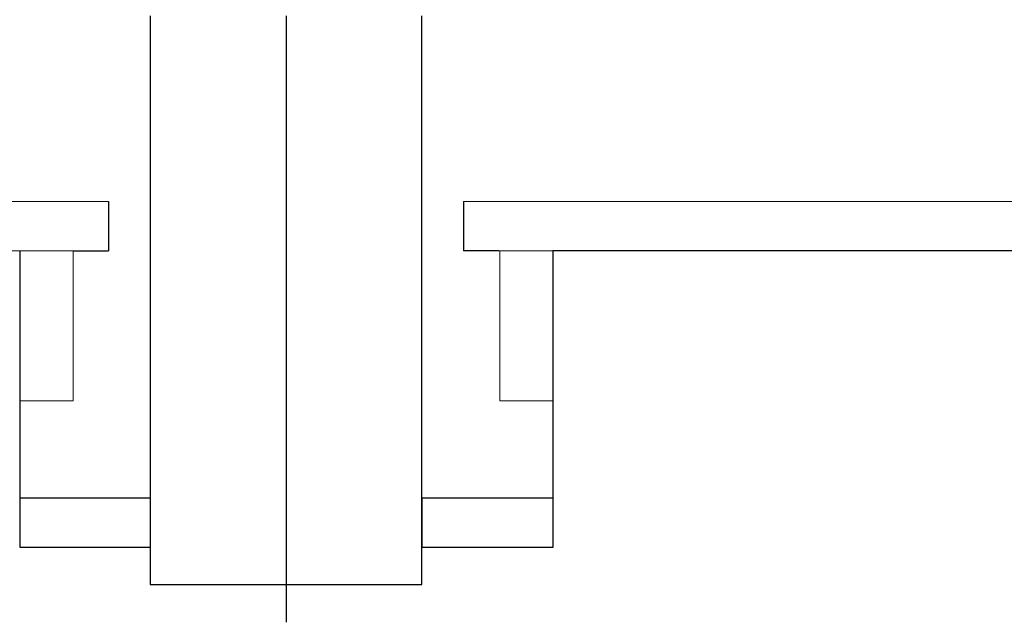
# Model space of a CAD drawing. Units: centimetres. Extents: x 6418 to 15386, y 22199 to 45311.
# Drawn here: x 7633 to 7673, y 23295 to 23319 of the extents above; entities that cross this region are included whole.
import ezdxf

# ---------------------------------------------------------------- set-up
doc = ezdxf.new("R2010")
doc.units = ezdxf.units.CM
doc.layers.get('0').update_dxf_attribs({"lineweight": 15})

# ---------------------------------------------------------------- blocks, each defined once
blk = doc.blocks.new('K ZA PUHALA')
at = {"lineweight": 25}
for p, q in [((64.5, 19.5), (64.5, -3.5)), ((70, 19.5), (70, 19.2)), ((70, 19.2), (70, -5.031)), ((75.5, -3.5), (75.5, 19.5)), ((62.82, 12), (62.82, 10)), ((77.18, 12), (77.18, 10)), ((59.248, -2), (59.248, 10)), ((61.391, 10), (62.825, 10)), ((78.609, 10), (77.175, 10)), ((130.791, 10), (80.791, 10)), ((80.791, 10), (80.791, -2)), ((75.5, -2), (75.5, 0)), ((75.5, 0), (78, 0)), ((75.5, 0), (80.791, 0)), ((80.791, -2), (75.5, -2)), ((64.5, -3.5), (75.5, -3.5))]:
    blk.add_line(p, q, dxfattribs=at)
for p, q in [((5.676, 12), (62.82, 12)), ((134.324, 12), (77.18, 12)), ((56.748, 10), (61.748, 10)), ((83.252, 10), (78.252, 10))]:
    blk.add_line(p, q)
for points in [[(61.391, 10), (59.248, 10), (59.248, 3.934), (61.391, 3.934)], [(78.647, 10), (80.791, 10), (80.791, 3.934), (78.647, 3.934)]]:
    blk.add_lwpolyline(points, close=True)
for points in [[(59.248, 0), (64.5, 0)], [(75.5, 0), (75.5, -2)], [(64.5, -2), (59.248, -2)]]:
    blk.add_lwpolyline(points, dxfattribs=at)

msp = doc.modelspace()

# ---------------------------------------------------------------- block references
at = {"lineweight": 25}
msp.add_blockref('K ZA PUHALA', (7574.074, 23300.017), dxfattribs=at)

doc.saveas('drawing.dxf')
